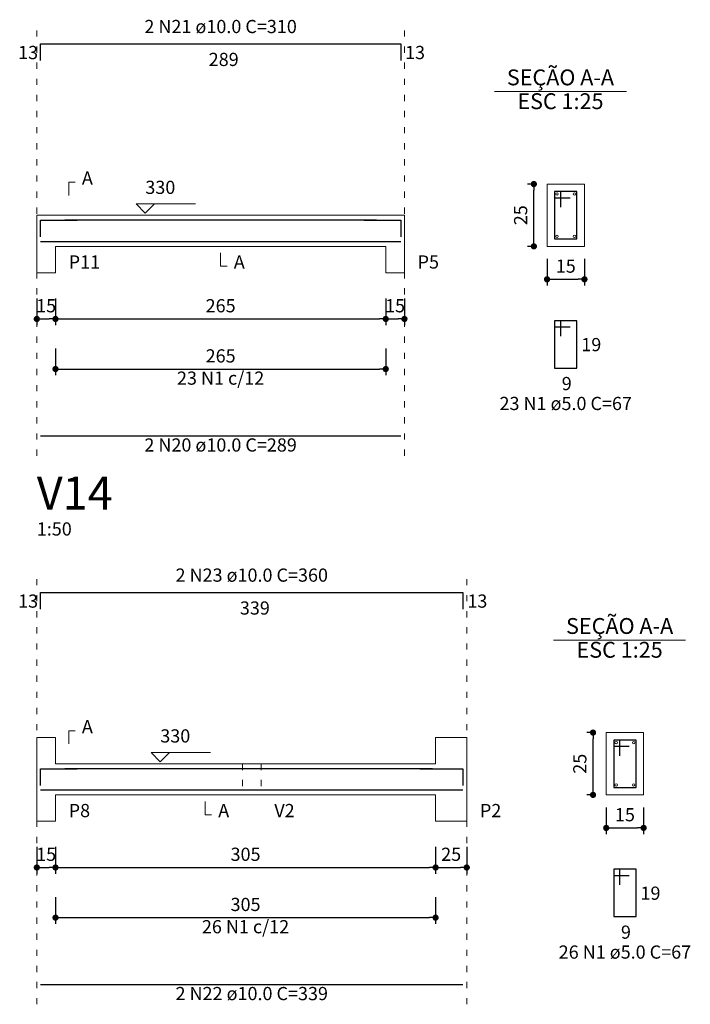
# Model space of a CAD drawing. Units: millimetres. Extents: x -24 to 256, y -222 to 90.
# Drawn here: x 100 to 111, y -112 to -96 of the extents above; entities that cross this region are included whole.
import ezdxf

# ---------------------------------------------------------------- set-up
doc = ezdxf.new("R2010")
doc.units = ezdxf.units.MM
doc.header["$MEASUREMENT"] = 0
doc.linetypes.add('DOT2', pattern=[3.175, 0, -3.175])
for name, color, linetype, lineweight in [('DT-Barras na forma', 2, 'Continuous', 30), ('DT-Barras no corte', 5, 'Continuous', 5), ('DT-Barras rebatidas', 2, 'Continuous', 30), ('DT-Cotas', 9, 'Continuous', 5), ('DT-Forma', 5, 'Continuous', 5), ('DT-Pontilhado', 9, 'DOT2', 5), ('DT-Textos', 7, 'Continuous', 5), ('DT-Título', 3, 'Continuous', 20)]:
    doc.layers.add(name, color=color, linetype=linetype, lineweight=lineweight)
doc.styles.add('Arial', font='arial.ttf')
doc.dimstyles.new('UM_25.000000', dxfattribs={"dimtxt": 0.18, "dimasz": 0.1, "dimexe": 0.1, "dimexo": 0.2, "dimgap": 0, "dimtad": 1, "dimtih": 1, "dimtoh": 1, "dimdec": 1, "dimlfac": 25, "dimzin": 0, "dimdsep": 46, "dimtxsty": 'Standard', "dimblk": 'CLOSED', "dimblk1": 'CLOSED', "dimblk2": 'CLOSED', "dimcen": 0.09, "dimdle": 0.1, "dimadec": 1, "dimazin": 2, "dimtfac": 1, "dimtdec": 4, "dimtofl": 0, "dimtmove": 0, "dimatfit": 3, "dimldrblk": 'CLOSED', "dimfxl": 1, "dimtolj": 1, "dimarcsym": 0})
doc.dimstyles.new('UM_50.000000', dxfattribs={"dimtxt": 0.18, "dimasz": 0.1, "dimexe": 0.1, "dimexo": 0.2, "dimgap": 0, "dimtad": 1, "dimtih": 1, "dimtoh": 1, "dimdec": 1, "dimlfac": 50, "dimzin": 0, "dimdsep": 46, "dimtxsty": 'Standard', "dimblk": 'CLOSED', "dimblk1": 'CLOSED', "dimblk2": 'CLOSED', "dimcen": 0.09, "dimdle": 0.1, "dimadec": 1, "dimazin": 2, "dimtfac": 1, "dimtdec": 4, "dimtofl": 0, "dimtmove": 0, "dimatfit": 3, "dimldrblk": 'CLOSED', "dimfxl": 1, "dimtolj": 1, "dimarcsym": 0})

# ---------------------------------------------------------------- blocks, each defined once
blk = doc.blocks.new('_DOT')
at = {"color": 0, "linetype": 'ByBlock', "lineweight": -2}
blk.add_line((-0.5, 0), (-1, 0), dxfattribs=at)
at = {"color": 0, "linetype": 'ByBlock', "const_width": 0.5}
blk.add_lwpolyline([(-0.25, 0, 1), (0.25, 0, 1)], format="xyb", close=True, dxfattribs=at)
blk = doc.blocks.new('*D1052')
at = {"layer": 'Defpoints', "color": 0}
for p in [(100.415, -100.639), (100.715, -100.639), (100.715, -101.169)]:
    blk.add_point(p, dxfattribs=at)
at = {"layer": 'DT-Cotas', "color": 0, "lineweight": -2}
for p, q in [((100.415, -100.839), (100.415, -101.269)), ((100.715, -100.839), (100.715, -101.269)), ((100.515, -101.169), (100.615, -101.169))]:
    blk.add_line(p, q, dxfattribs=at)
at = {"layer": 'DT-Cotas', "color": 0, "lineweight": -2, "xscale": 0.1, "yscale": 0.1, "zscale": 0.1, "rotation": 180}
blk.add_blockref('_DOT', (100.415, -101.169), dxfattribs=at)
at = {"layer": 'DT-Cotas', "color": 0, "lineweight": -2, "xscale": 0.1, "yscale": 0.1, "zscale": 0.1}
blk.add_blockref('_DOT', (100.715, -101.169), dxfattribs=at)
at = {"layer": 'DT-Cotas', "insert": (100.565, -100.957), "char_height": 0.2118, "attachment_point": 5, "style": 'Arial'}
blk.add_mtext('\\A1;15', dxfattribs=at)
blk = doc.blocks.new('*D1053')
at = {"layer": 'Defpoints', "color": 0}
for p in [(100.715, -100.639), (106.015, -100.639), (106.015, -101.169)]:
    blk.add_point(p, dxfattribs=at)
at = {"layer": 'DT-Cotas', "color": 0, "lineweight": -2}
for p, q in [((100.715, -100.839), (100.715, -101.269)), ((106.015, -100.839), (106.015, -101.269)), ((100.815, -101.169), (105.915, -101.169))]:
    blk.add_line(p, q, dxfattribs=at)
at = {"layer": 'DT-Cotas', "color": 0, "lineweight": -2, "xscale": 0.1, "yscale": 0.1, "zscale": 0.1, "rotation": 180}
blk.add_blockref('_DOT', (100.715, -101.169), dxfattribs=at)
at = {"layer": 'DT-Cotas', "color": 0, "lineweight": -2, "xscale": 0.1, "yscale": 0.1, "zscale": 0.1}
blk.add_blockref('_DOT', (106.015, -101.169), dxfattribs=at)
at = {"layer": 'DT-Cotas', "insert": (103.365, -100.957), "char_height": 0.2118, "attachment_point": 5, "style": 'Arial'}
blk.add_mtext('\\A1;265', dxfattribs=at)
blk = doc.blocks.new('*D1054')
at = {"layer": 'Defpoints', "color": 0}
for p in [(106.015, -100.639), (106.315, -100.639), (106.315, -101.169)]:
    blk.add_point(p, dxfattribs=at)
at = {"layer": 'DT-Cotas', "color": 0, "lineweight": -2}
for p, q in [((106.015, -100.839), (106.015, -101.269)), ((106.315, -100.839), (106.315, -101.269)), ((106.115, -101.169), (106.215, -101.169))]:
    blk.add_line(p, q, dxfattribs=at)
at = {"layer": 'DT-Cotas', "color": 0, "lineweight": -2, "xscale": 0.1, "yscale": 0.1, "zscale": 0.1, "rotation": 180}
blk.add_blockref('_DOT', (106.015, -101.169), dxfattribs=at)
at = {"layer": 'DT-Cotas', "color": 0, "lineweight": -2, "xscale": 0.1, "yscale": 0.1, "zscale": 0.1}
blk.add_blockref('_DOT', (106.315, -101.169), dxfattribs=at)
at = {"layer": 'DT-Cotas', "insert": (106.165, -100.957), "char_height": 0.2118, "attachment_point": 5, "rotation": 0.0057, "style": 'Arial'}
blk.add_mtext('\\A1;15', dxfattribs=at)
blk = doc.blocks.new('*D1055')
at = {"layer": 'Defpoints', "color": 0}
for p in [(100.715, -101.444), (106.015, -101.444), (106.015, -101.973)]:
    blk.add_point(p, dxfattribs=at)
at = {"layer": 'DT-Cotas', "color": 0, "lineweight": -2}
for p, q in [((100.715, -101.644), (100.715, -102.073)), ((106.015, -101.644), (106.015, -102.073)), ((100.815, -101.973), (105.915, -101.973))]:
    blk.add_line(p, q, dxfattribs=at)
at = {"layer": 'DT-Cotas', "color": 0, "lineweight": -2, "xscale": 0.1, "yscale": 0.1, "zscale": 0.1, "rotation": 180}
blk.add_blockref('_DOT', (100.715, -101.973), dxfattribs=at)
at = {"layer": 'DT-Cotas', "color": 0, "lineweight": -2, "xscale": 0.1, "yscale": 0.1, "zscale": 0.1}
blk.add_blockref('_DOT', (106.015, -101.973), dxfattribs=at)
at = {"layer": 'DT-Cotas', "insert": (103.365, -101.762), "char_height": 0.2118, "attachment_point": 5, "rotation": 0.0057, "style": 'Arial'}
blk.add_mtext('\\A1;265', dxfattribs=at)
blk = doc.blocks.new('*D1056')
at = {"layer": 'Defpoints', "color": 0}
for p in [(108.392, -99.004), (108.604, -99.004), (108.604, -100.004)]:
    blk.add_point(p, dxfattribs=at)
at = {"layer": 'DT-Cotas', "color": 0, "lineweight": -2}
for p, q in [((108.404, -99.004), (108.292, -99.004)), ((108.392, -99.904), (108.392, -99.104)), ((108.404, -100.004), (108.292, -100.004))]:
    blk.add_line(p, q, dxfattribs=at)
at = {"layer": 'DT-Cotas', "color": 0, "lineweight": -2, "xscale": 0.1, "yscale": 0.1, "zscale": 0.1}
for p, rotation in [((108.392, -99.004), 90), ((108.392, -100.004), 270)]:
    blk.add_blockref('_DOT', p, dxfattribs=dict(at, rotation=rotation))
at = {"layer": 'DT-Cotas', "insert": (108.18, -99.504), "char_height": 0.2118, "attachment_point": 5, "rotation": 90, "style": 'Arial'}
blk.add_mtext('\\A1;25', dxfattribs=at)
blk = doc.blocks.new('*D1057')
at = {"layer": 'Defpoints', "color": 0}
for p in [(108.604, -100.004), (109.204, -100.004), (109.204, -100.533)]:
    blk.add_point(p, dxfattribs=at)
at = {"layer": 'DT-Cotas', "color": 0, "lineweight": -2}
for p, q in [((108.604, -100.204), (108.604, -100.633)), ((109.204, -100.204), (109.204, -100.633)), ((108.704, -100.533), (109.104, -100.533))]:
    blk.add_line(p, q, dxfattribs=at)
at = {"layer": 'DT-Cotas', "color": 0, "lineweight": -2, "xscale": 0.1, "yscale": 0.1, "zscale": 0.1, "rotation": 180}
blk.add_blockref('_DOT', (108.604, -100.533), dxfattribs=at)
at = {"layer": 'DT-Cotas', "color": 0, "lineweight": -2, "xscale": 0.1, "yscale": 0.1, "zscale": 0.1}
blk.add_blockref('_DOT', (109.204, -100.533), dxfattribs=at)
at = {"layer": 'DT-Cotas', "insert": (108.904, -100.321), "char_height": 0.2118, "attachment_point": 5, "rotation": 0.0057, "style": 'Arial'}
blk.add_mtext('\\A1;15', dxfattribs=at)
blk = doc.blocks.new('*D1085')
at = {"layer": 'Defpoints', "color": 0}
for p in [(100.415, -109.444), (100.715, -109.444), (100.715, -109.973)]:
    blk.add_point(p, dxfattribs=at)
at = {"layer": 'DT-Cotas', "color": 0, "lineweight": -2}
for p, q in [((100.415, -109.644), (100.415, -110.073)), ((100.715, -109.644), (100.715, -110.073)), ((100.515, -109.973), (100.615, -109.973))]:
    blk.add_line(p, q, dxfattribs=at)
at = {"layer": 'DT-Cotas', "color": 0, "lineweight": -2, "xscale": 0.1, "yscale": 0.1, "zscale": 0.1, "rotation": 180}
blk.add_blockref('_DOT', (100.415, -109.973), dxfattribs=at)
at = {"layer": 'DT-Cotas', "color": 0, "lineweight": -2, "xscale": 0.1, "yscale": 0.1, "zscale": 0.1}
blk.add_blockref('_DOT', (100.715, -109.973), dxfattribs=at)
at = {"layer": 'DT-Cotas', "insert": (100.565, -109.761), "char_height": 0.2118, "attachment_point": 5, "rotation": 0.0057, "style": 'Arial'}
blk.add_mtext('\\A1;15', dxfattribs=at)
blk = doc.blocks.new('*D1086')
at = {"layer": 'Defpoints', "color": 0}
for p in [(100.715, -109.444), (106.815, -109.444), (106.815, -109.973)]:
    blk.add_point(p, dxfattribs=at)
at = {"layer": 'DT-Cotas', "color": 0, "lineweight": -2}
for p, q in [((100.715, -109.644), (100.715, -110.073)), ((106.815, -109.644), (106.815, -110.073)), ((100.815, -109.973), (106.715, -109.973))]:
    blk.add_line(p, q, dxfattribs=at)
at = {"layer": 'DT-Cotas', "color": 0, "lineweight": -2, "xscale": 0.1, "yscale": 0.1, "zscale": 0.1, "rotation": 180}
blk.add_blockref('_DOT', (100.715, -109.973), dxfattribs=at)
at = {"layer": 'DT-Cotas', "color": 0, "lineweight": -2, "xscale": 0.1, "yscale": 0.1, "zscale": 0.1}
blk.add_blockref('_DOT', (106.815, -109.973), dxfattribs=at)
at = {"layer": 'DT-Cotas', "insert": (103.765, -109.761), "char_height": 0.2118, "attachment_point": 5, "style": 'Arial'}
blk.add_mtext('\\A1;305', dxfattribs=at)
blk = doc.blocks.new('*D1087')
at = {"layer": 'Defpoints', "color": 0}
for p in [(106.815, -109.444), (107.315, -109.444), (107.315, -109.973)]:
    blk.add_point(p, dxfattribs=at)
at = {"layer": 'DT-Cotas', "color": 0, "lineweight": -2}
for p, q in [((106.815, -109.644), (106.815, -110.073)), ((107.315, -109.644), (107.315, -110.073)), ((106.915, -109.973), (107.215, -109.973))]:
    blk.add_line(p, q, dxfattribs=at)
at = {"layer": 'DT-Cotas', "color": 0, "lineweight": -2, "xscale": 0.1, "yscale": 0.1, "zscale": 0.1, "rotation": 180}
blk.add_blockref('_DOT', (106.815, -109.973), dxfattribs=at)
at = {"layer": 'DT-Cotas', "color": 0, "lineweight": -2, "xscale": 0.1, "yscale": 0.1, "zscale": 0.1}
blk.add_blockref('_DOT', (107.315, -109.973), dxfattribs=at)
at = {"layer": 'DT-Cotas', "insert": (107.065, -109.761), "char_height": 0.2118, "attachment_point": 5, "rotation": 0.0057, "style": 'Arial'}
blk.add_mtext('\\A1;25', dxfattribs=at)
blk = doc.blocks.new('*D1088')
at = {"layer": 'Defpoints', "color": 0}
for p in [(100.715, -110.249), (106.815, -110.249), (106.815, -110.778)]:
    blk.add_point(p, dxfattribs=at)
at = {"layer": 'DT-Cotas', "color": 0, "lineweight": -2}
for p, q in [((100.715, -110.449), (100.715, -110.878)), ((106.815, -110.449), (106.815, -110.878)), ((100.815, -110.778), (106.715, -110.778))]:
    blk.add_line(p, q, dxfattribs=at)
at = {"layer": 'DT-Cotas', "color": 0, "lineweight": -2, "xscale": 0.1, "yscale": 0.1, "zscale": 0.1, "rotation": 180}
blk.add_blockref('_DOT', (100.715, -110.778), dxfattribs=at)
at = {"layer": 'DT-Cotas', "color": 0, "lineweight": -2, "xscale": 0.1, "yscale": 0.1, "zscale": 0.1}
blk.add_blockref('_DOT', (106.815, -110.778), dxfattribs=at)
at = {"layer": 'DT-Cotas', "insert": (103.765, -110.566), "char_height": 0.2118, "attachment_point": 5, "rotation": 0.0057, "style": 'Arial'}
blk.add_mtext('\\A1;305', dxfattribs=at)
blk = doc.blocks.new('*D1089')
at = {"layer": 'Defpoints', "color": 0}
for p in [(109.342, -107.808), (109.554, -107.808), (109.554, -108.808)]:
    blk.add_point(p, dxfattribs=at)
at = {"layer": 'DT-Cotas', "color": 0, "lineweight": -2}
for p, q in [((109.354, -107.808), (109.242, -107.808)), ((109.342, -108.708), (109.342, -107.908)), ((109.354, -108.808), (109.242, -108.808))]:
    blk.add_line(p, q, dxfattribs=at)
at = {"layer": 'DT-Cotas', "color": 0, "lineweight": -2, "xscale": 0.1, "yscale": 0.1, "zscale": 0.1}
for p, rotation in [((109.342, -107.808), 90), ((109.342, -108.808), 270)]:
    blk.add_blockref('_DOT', p, dxfattribs=dict(at, rotation=rotation))
at = {"layer": 'DT-Cotas', "insert": (109.13, -108.308), "char_height": 0.2118, "attachment_point": 5, "rotation": 90, "style": 'Arial'}
blk.add_mtext('\\A1;25', dxfattribs=at)
blk = doc.blocks.new('*D1090')
at = {"layer": 'Defpoints', "color": 0}
for p in [(109.554, -108.808), (110.154, -108.808), (110.154, -109.338)]:
    blk.add_point(p, dxfattribs=at)
at = {"layer": 'DT-Cotas', "color": 0, "lineweight": -2}
for p, q in [((109.554, -109.008), (109.554, -109.438)), ((110.154, -109.008), (110.154, -109.438)), ((109.654, -109.338), (110.054, -109.338))]:
    blk.add_line(p, q, dxfattribs=at)
at = {"layer": 'DT-Cotas', "color": 0, "lineweight": -2, "xscale": 0.1, "yscale": 0.1, "zscale": 0.1, "rotation": 180}
blk.add_blockref('_DOT', (109.554, -109.338), dxfattribs=at)
at = {"layer": 'DT-Cotas', "color": 0, "lineweight": -2, "xscale": 0.1, "yscale": 0.1, "zscale": 0.1}
blk.add_blockref('_DOT', (110.154, -109.338), dxfattribs=at)
at = {"layer": 'DT-Cotas', "insert": (109.854, -109.126), "char_height": 0.2118, "attachment_point": 5, "rotation": 0.0057, "style": 'Arial'}
blk.add_mtext('\\A1;15', dxfattribs=at)

msp = doc.modelspace()

# ---------------------------------------------------------------- linework, layer by layer
at = {"layer": 'DT-Barras na forma'}
for p, q in [((108.8238, -99.1236), (108.7238, -99.1236)), ((108.7238, -99.1236), (108.7238, -99.8836)), ((109.0838, -99.1236), (108.7238, -99.1236)), ((108.7238, -99.1236), (108.7238, -99.2236)), ((108.7238, -99.2236), (108.9738, -99.2236)), ((108.8238, -99.3736), (108.8238, -99.1236)), ((109.0838, -99.8836), (109.0838, -99.1236)), ((108.7238, -99.8836), (109.0838, -99.8836)), ((109.7738, -107.9284), (109.6738, -107.9284)), ((109.6738, -107.9284), (109.6738, -108.6884)), ((110.0338, -107.9284), (109.6738, -107.9284)), ((109.6738, -107.9284), (109.6738, -108.0284)), ((109.7738, -108.1784), (109.7738, -107.9284)), ((110.0338, -108.6884), (110.0338, -107.9284)), ((109.6738, -108.0284), (109.9238, -108.0284)), ((109.6738, -108.6884), (110.0338, -108.6884))]:
    msp.add_line(p, q, dxfattribs=at)
for points in [[(100.4747, -99.8534), (100.4747, -99.5836), (101.0647, -99.5836)], [(100.8647, -99.5786), (105.8647, -99.5786)], [(105.6647, -99.5836), (106.2547, -99.5836), (106.2547, -99.8534)], [(100.4747, -99.9236), (106.2547, -99.9236)], [(100.4747, -108.6581), (100.4747, -108.3884), (101.0647, -108.3884)], [(100.8647, -108.3834), (106.7647, -108.3834)], [(106.5647, -108.3884), (107.2547, -108.3884), (107.2547, -108.6581)], [(100.4747, -108.7284), (107.2547, -108.7284)]]:
    msp.add_lwpolyline(points, dxfattribs=at)
at = {"layer": 'DT-Barras no corte'}
for centre in [(108.7638, -99.1636), (109.0438, -99.1636), (108.7638, -99.8436), (109.0438, -99.8436), (109.7138, -107.9684), (109.9938, -107.9684), (109.7138, -108.6484), (109.9938, -108.6484)]:
    msp.add_circle(centre, 0.02, dxfattribs=at)
at = {"layer": 'DT-Barras rebatidas'}
for p, q in [((100.4747, -97.0236), (100.4747, -96.7538)), ((100.4747, -96.7538), (106.2547, -96.7538)), ((106.2547, -96.7538), (106.2547, -97.0236)), ((108.8238, -101.1967), (108.7238, -101.1967)), ((108.7238, -101.1967), (108.7238, -101.9567)), ((109.0838, -101.1967), (108.7238, -101.1967)), ((108.7238, -101.1967), (108.7238, -101.2967)), ((108.8238, -101.4467), (108.8238, -101.1967)), ((109.0838, -101.9567), (109.0838, -101.1967)), ((108.7238, -101.2967), (108.9738, -101.2967)), ((108.7238, -101.9567), (109.0838, -101.9567)), ((100.4747, -103.0465), (106.2547, -103.0465)), ((100.4747, -105.8283), (100.4747, -105.5586)), ((100.4747, -105.5586), (107.2547, -105.5586)), ((107.2547, -105.5586), (107.2547, -105.8283)), ((109.7738, -110.0015), (109.6738, -110.0015)), ((109.6738, -110.0015), (109.6738, -110.7615)), ((110.0338, -110.0015), (109.6738, -110.0015)), ((109.6738, -110.0015), (109.6738, -110.1015)), ((109.6738, -110.1015), (109.9238, -110.1015)), ((109.7738, -110.2515), (109.7738, -110.0015)), ((110.0338, -110.7615), (110.0338, -110.0015)), ((109.6738, -110.7615), (110.0338, -110.7615)), ((100.4747, -111.8512), (107.2547, -111.8512))]:
    msp.add_line(p, q, dxfattribs=at)
at = {"layer": 'DT-Forma'}
for p, q in [((109.2038, -99.0036), (108.6038, -99.0036)), ((108.6038, -99.0036), (108.6038, -100.0036)), ((109.2038, -100.0036), (109.2038, -99.0036)), ((100.4147, -100.0036), (100.4147, -99.5036)), ((100.4147, -99.5036), (100.7147, -99.5036)), ((100.7147, -99.5036), (106.0147, -99.5036)), ((106.0147, -99.5036), (106.3147, -99.5036)), ((106.3147, -99.5036), (106.3147, -100.0036)), ((100.4147, -100.0036), (100.4147, -100.4272)), ((100.7147, -100.4272), (100.7147, -100.0036)), ((100.7147, -100.0036), (106.0147, -100.0036)), ((106.0147, -100.0036), (106.0147, -100.4272)), ((106.3147, -100.4272), (106.3147, -100.0036)), ((108.6038, -100.0036), (109.2038, -100.0036)), ((100.4147, -100.4272), (100.7147, -100.4272)), ((106.0147, -100.4272), (106.3147, -100.4272)), ((100.4147, -108.3084), (100.4147, -107.8848)), ((100.4147, -107.8848), (100.7147, -107.8848)), ((100.7147, -107.8848), (100.7147, -108.3084)), ((106.8147, -108.3084), (106.8147, -107.8848)), ((106.8147, -107.8848), (107.3147, -107.8848)), ((107.3147, -107.8848), (107.3147, -108.3084)), ((110.1538, -107.8084), (109.5538, -107.8084)), ((109.5538, -107.8084), (109.5538, -108.8084)), ((110.1538, -108.8084), (110.1538, -107.8084)), ((100.4147, -108.8084), (100.4147, -108.3084)), ((100.7147, -108.3084), (103.7147, -108.3084)), ((103.7147, -108.3084), (104.0147, -108.3084)), ((104.0147, -108.3084), (106.8147, -108.3084)), ((107.3147, -108.3084), (107.3147, -108.8084)), ((100.4147, -108.8084), (100.4147, -109.232)), ((100.7147, -109.232), (100.7147, -108.8084)), ((100.7147, -108.8084), (103.7147, -108.8084)), ((103.7147, -108.8084), (104.0147, -108.8084)), ((104.0147, -108.8084), (106.8147, -108.8084)), ((106.8147, -108.8084), (106.8147, -109.232)), ((107.3147, -109.232), (107.3147, -108.8084)), ((109.5538, -108.8084), (110.1538, -108.8084)), ((100.4147, -109.232), (100.7147, -109.232)), ((106.8147, -109.232), (107.3147, -109.232))]:
    msp.add_line(p, q, dxfattribs=at)
at = {"layer": 'DT-Pontilhado', "ltscale": 0.05}
for p, q in [((100.4147, -103.3642), (100.4147, -96.542)), ((106.3147, -103.3642), (106.3147, -96.542)), ((100.4147, -112.1689), (100.4147, -105.3468)), ((107.3147, -112.1689), (107.3147, -105.3468)), ((103.7147, -108.3084), (103.7147, -108.8084)), ((104.0147, -108.3084), (104.0147, -108.8084))]:
    msp.add_line(p, q, dxfattribs=at)
at = {"layer": 'DT-Textos'}
for p, q in [((107.76, -97.521), (109.878, -97.521)), ((108.71, -106.3258), (110.828, -106.3258))]:
    msp.add_line(p, q, dxfattribs=at)
for points in [[(100.9265, -99.1859), (100.9265, -98.9741), (101.0324, -98.9741)], [(102.3047, -99.3236), (102.1565, -99.4719), (102.0082, -99.3236), (102.9613, -99.3236)], [(103.3647, -100.1095), (103.3647, -100.3213), (103.4706, -100.3213)], [(100.9265, -107.9907), (100.9265, -107.7789), (101.0324, -107.7789)], [(102.5447, -108.1283), (102.3965, -108.2766), (102.2482, -108.1283), (103.2013, -108.1283)], [(103.1147, -108.9143), (103.1147, -109.1261), (103.2206, -109.1261)]]:
    msp.add_lwpolyline(points, dxfattribs=at)

# ---------------------------------------------------------------- texts
at = {"layer": 'DT-Barras rebatidas', "color": 7, "char_height": 0.2118, "line_spacing_factor": 0.9, "style": 'Arial'}
for s, insert, width, attachment_point in [('2 N21 ø10.0 C=310', (103.3647, -96.6477), 5.222308, 8), ('13', (100.1147, -97.0647), 0.663335, 7), ('13', (106.3247, -97.0647), 0.663335, 7), ('289', (103.1737, -97.1757), 0.995003, 7), ('19', (109.1537, -101.7527), 0.663335, 7), ('23 N1 c/12', (103.3647, -102.2907), 2.886089, 8), ('9', (108.8397, -102.3777), 0.331668, 7), ('23 N1 ø5.0 C=67 ', (108.9037, -102.6977), 4.724807, 8), ('2 N20 ø10.0 C=289', (103.3647, -103.3637), 5.222308, 8), ('2 N23 ø10.0 C=360', (103.8647, -105.4525), 5.222308, 8), ('13', (100.1147, -105.8695), 0.663335, 7), ('339', (103.6737, -105.9805), 0.995003, 7), ('13', (107.3247, -105.8695), 0.663335, 7), ('19', (110.1037, -110.5575), 0.663335, 7), ('26 N1 c/12', (103.7647, -111.0955), 2.886089, 8), ('9', (109.7897, -111.1825), 0.331668, 7), ('26 N1 ø5.0 C=67 ', (109.8537, -111.5025), 4.724807, 8), ('2 N22 ø10.0 C=339', (103.8647, -112.1685), 5.222308, 8)]:
    msp.add_mtext(s, dxfattribs=dict(at, insert=insert, width=width, attachment_point=attachment_point))
at = {"layer": 'DT-Textos', "line_spacing_factor": 0.798, "style": 'Arial'}
for s, insert, char_height, width, attachment_point in [('SEÇÃO A-A', (108.8187, -97.4986), 0.25416, 3.881657, 8), ('ESC 1:25', (108.8187, -97.8807), 0.25416, 3.051115, 8), ('A', (101.1387, -99.0797), 0.2118, 0.398583, 7), ('330', (102.1567, -99.2287), 0.2118, 0.995003, 7), ('P11', (100.9267, -100.4267), 0.2118, 1.061918, 7), ('A', (103.5767, -100.4267), 0.2118, 0.398583, 7), ('P5', (106.5267, -100.4267), 0.2118, 0.73025, 7), ('1:50', (100.4147, -104.7115), 0.2118, 1.160836, 7), ('SEÇÃO A-A', (109.7687, -106.3034), 0.25416, 3.881657, 8), ('ESC 1:25', (109.7687, -106.6855), 0.25416, 3.051115, 8), ('A', (101.1387, -107.8845), 0.2118, 0.398583, 7), ('330', (102.3967, -108.0335), 0.2118, 0.995003, 7), ('P8', (100.9267, -109.2315), 0.2118, 0.73025, 7), ('A', (103.3267, -109.2315), 0.2118, 0.398583, 7), ('V2', (104.2267, -109.2315), 0.2118, 0.73025, 7), ('P2', (107.5267, -109.2315), 0.2118, 0.73025, 7)]:
    msp.add_mtext(s, dxfattribs=dict(at, insert=insert, char_height=char_height, width=width, attachment_point=attachment_point))
at = {"layer": 'DT-Título', "insert": (100.4147, -104.3936), "char_height": 0.5295, "width": 2.625297, "attachment_point": 7, "line_spacing_factor": 0.798, "style": 'Arial'}
msp.add_mtext('V14', dxfattribs=at)

# ---------------------------------------------------------------- dimensions: what is measured, and where the dimension line sits
at = {"layer": 'DT-Cotas'}
for base, p1, p2, picture, middle in [((108.392, -99.0036), (108.6038, -100.0036), (108.6038, -99.0036), '*D1056', (108.1802, -99.5036)), ((109.342, -107.8084), (109.5538, -108.8084), (109.5538, -107.8084), '*D1089', (109.1302, -108.3084))]:
    dim = msp.add_linear_dim(base=base, p1=p1, p2=p2, angle=90, dimstyle='UM_25.000000', override={"dimtxt": 0.2118, "dimasz": 0.1, "dimexe": 0.1, "dimexo": 0.2, "dimtad": 1, "dimtih": 0, "dimtoh": 0, "dimdec": 1, "dimlfac": 25, "dimzin": 8, "dimtxsty": 'Arial', "dimblk": 'DOT', "dimblk1": 'DOT', "dimblk2": 'DOT', "dimsah": 1, "dimdle": 0.1, "dimse1": 0, "dimse2": 0, "dimclrt": 256, "dimadec": 1, "dimazin": 3, "dimtmove": 2, "dimldrblk": 'DOT'}, dxfattribs=at)
    dim.commit()
    dim.dimension.update_dxf_attribs({"geometry": picture, "text_midpoint": middle, "dimtype": 160, "text_rotation": 90})
for base, p1, p2, dimstyle, override, picture, middle in [((109.2038, -100.5331), (108.6038, -100.0036), (109.2038, -100.0036), 'UM_25.000000', {"dimtxt": 0.2118, "dimasz": 0.1, "dimexe": 0.1, "dimexo": 0.2, "dimtad": 1, "dimtih": 0, "dimtoh": 0, "dimdec": 1, "dimlfac": 25, "dimzin": 8, "dimtxsty": 'Arial', "dimblk": 'DOT', "dimblk1": 'DOT', "dimblk2": 'DOT', "dimsah": 1, "dimdle": 0.1, "dimse1": 0, "dimse2": 0, "dimclrt": 256, "dimadec": 1, "dimazin": 3, "dimtmove": 2, "dimldrblk": 'DOT'}, '*D1057', (108.9038, -100.3213)), ((106.3147, -101.1685), (106.0147, -100.639), (106.3147, -100.639), 'UM_50.000000', {"dimtxt": 0.2118, "dimasz": 0.1, "dimexe": 0.1, "dimexo": 0.2, "dimtad": 1, "dimtih": 0, "dimtoh": 0, "dimdec": 1, "dimlfac": 50, "dimzin": 8, "dimtxsty": 'Arial', "dimblk": 'DOT', "dimblk1": 'DOT', "dimblk2": 'DOT', "dimsah": 1, "dimdle": 0.1, "dimse1": 0, "dimse2": 0, "dimclrt": 256, "dimadec": 1, "dimazin": 3, "dimtmove": 2, "dimldrblk": 'DOT'}, '*D1054', (106.1647, -100.9567)), ((106.0147, -101.9734), (100.7147, -101.4439), (106.0147, -101.4439), 'UM_50.000000', {"dimtxt": 0.2118, "dimasz": 0.1, "dimexe": 0.1, "dimexo": 0.2, "dimtad": 1, "dimtih": 0, "dimtoh": 0, "dimdec": 1, "dimlfac": 50, "dimzin": 8, "dimtxsty": 'Arial', "dimblk": 'DOT', "dimblk1": 'DOT', "dimblk2": 'DOT', "dimsah": 1, "dimdle": 0.1, "dimse1": 0, "dimse2": 0, "dimclrt": 256, "dimadec": 1, "dimazin": 3, "dimtmove": 2, "dimldrblk": 'DOT'}, '*D1055', (103.3647, -101.7616)), ((110.1538, -109.3379), (109.5538, -108.8084), (110.1538, -108.8084), 'UM_25.000000', {"dimtxt": 0.2118, "dimasz": 0.1, "dimexe": 0.1, "dimexo": 0.2, "dimtad": 1, "dimtih": 0, "dimtoh": 0, "dimdec": 1, "dimlfac": 25, "dimzin": 8, "dimtxsty": 'Arial', "dimblk": 'DOT', "dimblk1": 'DOT', "dimblk2": 'DOT', "dimsah": 1, "dimdle": 0.1, "dimse1": 0, "dimse2": 0, "dimclrt": 256, "dimadec": 1, "dimazin": 3, "dimtmove": 2, "dimldrblk": 'DOT'}, '*D1090', (109.8538, -109.1261)), ((100.7147, -109.9733), (100.4147, -109.4438), (100.7147, -109.4438), 'UM_50.000000', {"dimtxt": 0.2118, "dimasz": 0.1, "dimexe": 0.1, "dimexo": 0.2, "dimtad": 1, "dimtih": 0, "dimtoh": 0, "dimdec": 1, "dimlfac": 50, "dimzin": 8, "dimtxsty": 'Arial', "dimblk": 'DOT', "dimblk1": 'DOT', "dimblk2": 'DOT', "dimsah": 1, "dimdle": 0.1, "dimse1": 0, "dimse2": 0, "dimclrt": 256, "dimadec": 1, "dimazin": 3, "dimtmove": 2, "dimldrblk": 'DOT'}, '*D1085', (100.5647, -109.7615)), ((107.3147, -109.9733), (106.8147, -109.4438), (107.3147, -109.4438), 'UM_50.000000', {"dimtxt": 0.2118, "dimasz": 0.1, "dimexe": 0.1, "dimexo": 0.2, "dimtad": 1, "dimtih": 0, "dimtoh": 0, "dimdec": 1, "dimlfac": 50, "dimzin": 8, "dimtxsty": 'Arial', "dimblk": 'DOT', "dimblk1": 'DOT', "dimblk2": 'DOT', "dimsah": 1, "dimdle": 0.1, "dimse1": 0, "dimse2": 0, "dimclrt": 256, "dimadec": 1, "dimazin": 3, "dimtmove": 2, "dimldrblk": 'DOT'}, '*D1087', (107.0647, -109.7615)), ((106.8147, -110.7781), (100.7147, -110.2486), (106.8147, -110.2486), 'UM_50.000000', {"dimtxt": 0.2118, "dimasz": 0.1, "dimexe": 0.1, "dimexo": 0.2, "dimtad": 1, "dimtih": 0, "dimtoh": 0, "dimdec": 1, "dimlfac": 50, "dimzin": 8, "dimtxsty": 'Arial', "dimblk": 'DOT', "dimblk1": 'DOT', "dimblk2": 'DOT', "dimsah": 1, "dimdle": 0.1, "dimse1": 0, "dimse2": 0, "dimclrt": 256, "dimadec": 1, "dimazin": 3, "dimtmove": 2, "dimldrblk": 'DOT'}, '*D1088', (103.7647, -110.5663))]:
    dim = msp.add_linear_dim(base=base, p1=p1, p2=p2, dimstyle=dimstyle, override=override, dxfattribs=at)
    dim.commit()
    dim.dimension.update_dxf_attribs({"geometry": picture, "text_midpoint": middle, "dimtype": 160, "text_rotation": 0.00573})
for base, p1, p2, picture, middle in [((100.7147, -101.1685), (100.4147, -100.639), (100.7147, -100.639), '*D1052', (100.5647, -100.9567)), ((106.0147, -101.1685), (100.7147, -100.639), (106.0147, -100.639), '*D1053', (103.3647, -100.9567)), ((106.8147, -109.9733), (100.7147, -109.4438), (106.8147, -109.4438), '*D1086', (103.7647, -109.7615))]:
    dim = msp.add_linear_dim(base=base, p1=p1, p2=p2, dimstyle='UM_50.000000', override={"dimtxt": 0.2118, "dimasz": 0.1, "dimexe": 0.1, "dimexo": 0.2, "dimtad": 1, "dimtih": 0, "dimtoh": 0, "dimdec": 1, "dimlfac": 50, "dimzin": 8, "dimtxsty": 'Arial', "dimblk": 'DOT', "dimblk1": 'DOT', "dimblk2": 'DOT', "dimsah": 1, "dimdle": 0.1, "dimse1": 0, "dimse2": 0, "dimclrt": 256, "dimadec": 1, "dimazin": 3, "dimtmove": 2, "dimldrblk": 'DOT'}, dxfattribs=at)
    dim.commit()
    dim.dimension.update_dxf_attribs({"geometry": picture, "text_midpoint": middle, "dimtype": 160})

doc.saveas('drawing.dxf')
